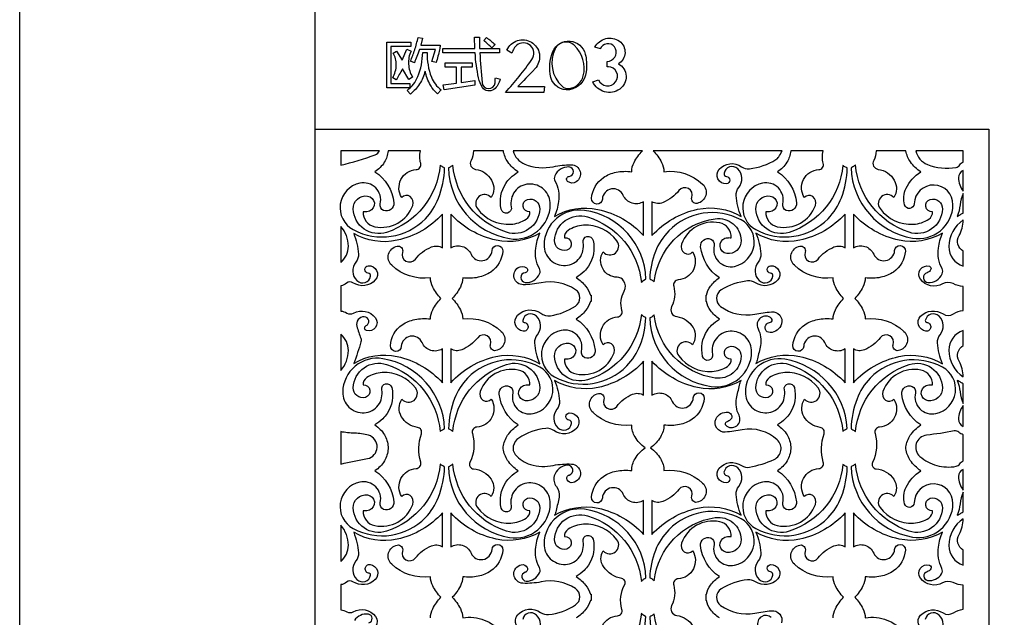
# Model space of a CAD drawing. Extents: x -3 to 213, y 3 to 294.
# Drawn here: x -3 to 40, y 156 to 182 of the extents above; entities that cross this region are included whole.
import ezdxf

# ---------------------------------------------------------------- set-up
doc = ezdxf.new("R2010")
doc.units = 0
doc.layers.add('LAYER_1', color=18, linetype='CONTINUOUS')

msp = doc.modelspace()

# ---------------------------------------------------------------- linework, layer by layer
at = {"layer": 'LAYER_1'}
for points in [[(-3, 294), (213, 294), (213, 3), (-3, 3)], [(10, 284), (203, 284), (203, 23), (10, 23)], [(13.155, 180.997), (14.225, 180.997), (14.225, 180.81), (13.342, 180.81), (13.342, 179.181), (14.179, 179.181), (14.179, 178.994), (13.155, 178.994)], [(15.637, 179.118), (16.225, 179.193), (16.225, 179.904), (15.731, 179.904), (15.731, 180.094), (16.922, 180.094), (16.922, 179.904), (16.433, 179.904), (16.433, 179.222), (17.039, 179.311), (17.034, 179.105), (15.688, 178.905)], [(10, 177.175), (39.668, 177.175), (39.668, 129.343), (10, 129.343)]]:
    msp.add_lwpolyline(points, close=True, dxfattribs=at)
for points in [[(15.145, 180.153), (15.307, 180.672), (14.595, 180.672, -0.007393), (14.484, 180.368, -0.007913), (14.372, 180.087), (14.202, 180.165, 0.024185), (14.389, 180.661, 0.022506), (14.539, 181.21), (14.732, 181.172), (14.651, 180.86), (15.505, 180.86, -0.056498), (15.483, 180.666, -0.018725), (15.33, 180.097)], [(15.627, 180.726), (17.036, 180.726), (17.022, 181.223), (17.237, 181.223), (17.244, 180.726), (18.117, 180.726), (18.117, 180.536), (17.253, 180.536, 0.008269), (17.351, 179.22, 0.890456), (17.929, 179.205, 0.043421), (17.935, 179.32, -0.043421), (17.942, 179.435), (18.147, 179.37, -0.183895), (17.873, 178.921, -0.436389), (17.376, 179.003, -0.093465), (17.199, 179.425, -0.037948), (17.048, 180.536), (15.627, 180.536)], [(17.432, 181.073), (17.554, 181.203, -0.006629), (17.735, 181.059, -0.006277), (17.924, 180.903), (17.78, 180.754, 0.006004), (17.61, 180.914, 0.005884)], [(22.479, 179.339, 0.57399), (23.233, 179.253, 0.607387), (22.913, 179.918, 0.011392), (22.888, 179.919, -0.003797), (22.862, 179.918), (22.862, 180.155, 0.535519), (23.232, 180.71, 0.59368), (22.603, 180.776, 0.021565), (22.583, 180.744, -0.007187), (22.564, 180.712), (22.322, 180.781, -0.453396), (23.399, 181.039, -0.546772), (23.353, 180.051, -0.553214), (23.412, 178.928, -0.474273), (22.226, 179.26)], [(18.378, 178.789, 0.034764), (19.55, 180.239, 0.88105), (18.869, 180.856, 0.081937), (18.766, 180.734, 0.05539), (18.669, 180.52), (18.451, 180.652, -0.4521), (19.524, 180.996, -0.452351), (19.728, 179.889, -0.021673), (19.628, 179.772, -0.003327), (18.935, 179.045), (20.102, 179.045), (20.079, 178.789)], [(21.94, 179.692, -0.342702), (21.199, 178.905, -0.389327), (20.383, 179.449, -0.161246), (20.473, 180.586, -0.721622), (21.898, 180.474, -0.04721), (21.949, 180.131, -0.037249)], [(21.2, 178.961, 0.303256), (21.81, 179.51, 0.275846), (21.408, 180.863, 0.501243), (20.566, 180.705, 0.331423), (20.873, 179.062, 0.112276), (21.024, 178.975, 0.111178)], [(13.438, 180.515), (13.591, 180.599), (13.835, 180.206), (14.049, 180.687), (14.227, 180.607, 0.125726), (14.116, 180.03, 0.12407), (14.296, 179.463), (14.126, 179.362), (13.852, 179.827, -0.004219), (13.71, 179.572, -0.004601), (13.576, 179.341), (13.421, 179.43, 0.125906), (13.577, 180.001, 0.140493)], [(14.739, 180.548), (14.93, 180.548, 0.094904), (15.121, 179.458, 0.150492), (15.556, 178.9), (15.399, 178.725, -0.094557), (15.078, 179.11, -0.072007), (14.846, 179.724, -0.081807), (14.603, 179.161, -0.082908), (14.196, 178.713), (14.057, 178.877, 0.135571), (14.525, 179.484, 0.094759)], [(13.216, 176.21, -0.120495), (13.049, 175.71, -0.107556), (12.637, 175.29, -0.225592), (13.47, 173.929, -0.56685), (13.02, 173.59, -0.368479), (12.871, 173.877, 0.550812), (11.969, 174.79, 0.69547), (11.681, 172.744, 0.334843), (14.861, 173.227, 0.103329), (15.433, 174.123, 0.080034), (15.707, 175.463, -0.054408), (15.629, 175.5, -0.032929), (15.511, 175.582, -0.29953), (13.15, 172.625, -0.498475), (11.681, 173.652, -0.46565), (12.313, 174.224, -0.772661), (12.393, 173.554, -0.071264), (12.287, 173.529, -0.045573), (12.117, 173.53, 0.371837), (12.626, 172.873, 0.369812), (14.307, 173.81, 0.33861), (14.186, 174.2, 0.387643), (13.821, 174.155, -0.573755), (14.451, 175.386, 0.482406), (14.651, 175.668, -0.067643), (14.611, 175.932, -0.064377), (14.643, 176.21)], [(11.133, 175.585, 0.030753), (12.655, 176.041, 0.207775), (12.832, 176.21), (11.133, 176.21)], [(16.972, 176.21, -0.137581), (16.869, 175.788, 0.532261), (17.064, 175.399, -0.238223), (17.775, 174.917, -0.272882), (17.756, 174.155, 0.963522), (17.148, 173.67, 0.254532), (18.622, 172.983, 0.129856), (19.295, 173.206, 0.26727), (19.459, 173.53, -0.913478), (19.358, 174.075, -0.508109), (19.896, 173.652, -0.498621), (18.428, 172.627, -0.299403), (16.069, 175.582, -0.032745), (15.951, 175.5, -0.054403), (15.873, 175.463, 0.360211), (18.562, 172.351, 0.45837), (20.357, 173.841, 0.436513), (19.411, 174.751, 0.459418), (18.641, 173.743, -0.989546), (18.199, 173.644, -0.204274), (18.397, 174.78, -0.060044), (18.602, 175.024, -0.044399), (18.94, 175.29, -0.093953), (18.49, 175.726, -0.112643), (18.291, 176.21)], [(18.722, 176.21, 0.243182), (19.234, 175.627, 0.14422), (20.49, 175.517, -0.047591), (21.275, 175.599, -0.752716), (21.499, 174.847, -0.316806), (21.121, 174.863, -0.683744), (21.187, 175.088, 0.93576), (21.179, 175.505, 0.309803), (20.553, 175.118, 0.233128), (20.562, 174.889, -0.162949), (20.723, 173.987, -0.028597), (20.654, 173.65, -0.028854), (20.547, 173.327, -0.188385), (22.451, 173.637, -0.15498), (24.465, 172.488), (24.465, 173.975, -0.455762), (23.571, 174.255, 0.78689), (22.649, 174.092, -0.996266), (22.177, 174.119, -0.235267), (22.701, 175.04, -0.097858), (23.253, 175.271, -0.085037), (23.939, 175.293, -0.116105), (24.043, 175.704, -0.077618), (24.415, 176.21)], [(24.884, 176.21, -0.077735), (25.255, 175.706, -0.114989), (25.36, 175.293, -0.229631), (27.064, 174.748, -0.60504), (26.822, 173.901, -0.578589), (26.59, 174.163, 0.841008), (26.022, 174.47, -0.127799), (25.319, 173.937, -0.241099), (24.833, 173.975), (24.833, 172.488, -0.156369), (26.84, 173.64, -0.188559), (28.754, 173.327, -0.074649), (28.543, 174.244, -0.194336), (28.655, 174.599, 0.391939), (28.609, 175.42, 0.595872), (28.004, 175.227, 0.441717), (28.11, 175.085, -0.916982), (28.107, 174.763, -0.676049), (27.792, 175.4, -0.378372), (28.781, 175.517, 0.17778), (29.119, 175.429, 0.11723), (30.288, 175.832, 0.097633), (30.411, 175.948, 0.054318), (30.557, 176.21)], [(30.941, 176.21, -0.12047), (30.774, 175.71, -0.107478), (30.361, 175.29, -0.225601), (31.195, 173.929, -0.566975), (30.744, 173.59, -0.368299), (30.595, 173.877, 0.55071), (29.694, 174.79, 0.695512), (29.405, 172.744, 0.33486), (32.585, 173.227, 0.103238), (33.174, 174.15, 0.084356), (33.432, 175.46, -0.055009), (33.353, 175.494, -0.033432), (33.235, 175.572, -0.299643), (30.872, 172.624, -0.497993), (29.405, 173.652, -0.465456), (30.038, 174.224, -0.7726), (30.118, 173.554, -0.07131), (30.012, 173.529, -0.045577), (29.842, 173.53, 0.371821), (30.351, 172.873, 0.369892), (32.031, 173.81, 0.338491), (31.911, 174.2, 0.3877), (31.546, 174.155, -0.576526), (32.174, 175.386, 0.483151), (32.375, 175.668, -0.067268), (32.336, 175.932, -0.064061), (32.368, 176.21)], [(34.697, 176.21, -0.137806), (34.594, 175.788, 0.532564), (34.788, 175.399, -0.23824), (35.501, 174.916, -0.274175), (35.48, 174.155, 0.96353), (34.872, 173.67, 0.25453), (36.346, 172.983, 0.129809), (37.019, 173.206, 0.266419), (37.184, 173.53, -0.913478), (37.083, 174.075, -0.508109), (37.62, 173.652, -0.499405), (36.152, 172.629, -0.298681), (33.792, 175.593, -0.032358), (33.675, 175.506, -0.053723), (33.597, 175.466, 0.355147), (36.305, 172.37, 0.459221), (38.082, 173.841, 0.993089), (36.377, 173.884, -0.859783), (35.953, 173.834, -0.182856), (36.021, 174.565, -0.136508), (36.664, 175.29, -0.093901), (36.214, 175.726, -0.112682), (36.015, 176.21)], [(36.446, 176.21, 0.239748), (36.957, 175.617, 0.142797), (38.219, 175.483, 0.218439), (38.381, 175.596, -0.185657), (38.535, 175.718), (38.535, 176.21)], [(38.535, 175.351, 0.295948), (38.33, 175.035, 0.16628), (38.535, 174.436)], [(38.535, 174.343, 0.087256), (38.394, 173.837, -0.069817), (38.271, 173.327, -0.006215), (38.435, 173.421, -0.010331), (38.535, 173.474)], [(11.133, 169.159, -0.112918), (11.406, 169.072, 0.266858), (11.694, 169.068, -0.375208), (12.657, 168.862, -0.722437), (12.267, 168.302, -0.686009), (12.25, 168.517, 0.784707), (12.168, 168.908, 0.508241), (11.842, 168.49, 0.02161), (12.018, 167.959, -0.161638), (12.024, 167.811, -0.023247), (11.704, 166.856, -0.188045), (13.618, 167.159, -0.156911), (15.606, 166.005), (15.606, 167.491, -0.455927), (14.717, 167.769, 0.786955), (13.799, 167.607, -0.989666), (13.32, 167.632, -0.239004), (13.839, 168.557, -0.097711), (14.392, 168.788, -0.084978), (15.079, 168.81, -0.114978), (15.18, 169.215, -0.076867), (15.544, 169.717, -0.077182), (15.181, 170.218, -0.114978), (15.079, 170.625, -0.228607), (13.376, 171.173, -0.60504), (13.617, 172.016, -0.578486), (13.85, 171.755, 0.840673), (14.418, 171.448, -0.127652), (15.121, 171.981, -0.24146), (15.606, 171.943), (15.606, 173.429, -0.156911), (13.618, 172.275, -0.188045), (11.704, 172.578, -0.074306), (11.909, 171.669, -0.193696), (11.797, 171.318, 0.392229), (11.843, 170.498, 0.595869), (12.448, 170.69, 0.441569), (12.342, 170.832, -0.916847), (12.345, 171.155, -0.676468), (12.655, 170.528, -0.372982), (11.671, 170.403, 0.338998), (11.391, 170.385, -0.159458), (11.133, 170.275)], [(16.036, 169.717, -0.076735), (16.397, 169.217, -0.113398), (16.5, 168.81, -0.22982), (18.201, 168.265, -0.604554), (17.959, 167.418, -0.579389), (17.727, 167.679, 0.841875), (17.16, 167.986, -0.12766), (16.458, 167.453, -0.241531), (15.974, 167.491), (15.974, 166.005, -0.157935), (17.966, 167.156, -0.188139), (19.892, 166.843, -0.074744), (19.68, 167.76, -0.194598), (19.793, 168.116, 0.391975), (19.747, 168.935, 0.595381), (19.142, 168.744, 0.444908), (19.204, 168.661, -0.419382), (19.381, 168.447, -0.419382), (19.164, 168.274, -0.622055), (18.918, 168.975, -0.37152), (19.936, 169.06, 0.197295), (20.365, 168.955, 0.110167), (21.466, 169.382, 0.533785), (21.467, 170.101, 0.200922), (19.949, 170.401, -0.048387), (19.165, 170.318, -0.751733), (18.94, 171.071, -0.308455), (19.31, 171.061, -0.695839), (19.25, 170.847, 0.924002), (19.253, 170.42, 0.316662), (19.886, 170.8, 0.23329), (19.877, 171.029, -0.162936), (19.716, 171.931, -0.028612), (19.786, 172.267, -0.028843), (19.892, 172.591, -0.188533), (17.978, 172.278, -0.156548), (15.974, 173.429), (15.974, 171.943, -0.455959), (16.868, 171.664, 0.786154), (17.791, 171.826, -0.995509), (18.262, 171.798, -0.235183), (17.738, 170.877, -0.097932), (17.183, 170.645, -0.086021), (16.5, 170.625, -0.113398), (16.397, 170.216, -0.077006)], [(24.365, 170.42, -0.04909), (24.464, 170.511, -0.058216), (24.563, 170.569, 0.365131), (21.863, 173.593, 0.450888), (20.082, 172.076, 0.436632), (21.027, 171.167, 0.458382), (21.799, 172.175, -0.988201), (22.24, 172.273, -0.203968), (22.042, 171.138, -0.060129), (21.846, 170.903, -0.041398), (21.5, 170.627, -0.079055), (21.911, 170.256, -0.096871), (22.123, 169.855), (22.133, 169.855), (22.133, 169.854), (22.154, 169.854, 0.013519), (22.151, 169.717, 0.013484), (22.154, 169.58), (22.133, 169.58), (22.133, 169.579), (22.123, 169.579, -0.096802), (21.911, 169.178, -0.078884), (21.5, 168.807, -0.223695), (22.329, 167.444, -0.566223), (21.883, 167.106, -0.369574), (21.733, 167.393, 0.551457), (20.832, 168.306, 0.695033), (20.544, 166.26, 0.335108), (23.722, 166.744, 0.099236), (24.314, 167.657, 0.087423), (24.563, 168.865, -0.057438), (24.464, 168.923, -0.0486), (24.365, 169.014, -0.302308), (22, 166.131, -0.492788), (20.543, 167.168, -0.465589), (21.176, 167.741, -0.773016), (21.256, 167.071, -0.071274), (21.15, 167.046, -0.045504), (20.98, 167.046, 0.371924), (21.489, 166.39, 0.369828), (23.168, 167.327, 0.338754), (23.048, 167.717, 0.388335), (22.683, 167.671, -0.566757), (23.313, 168.901, 0.479108), (23.512, 169.185, -0.200119), (23.607, 170.034, 0.284033), (23.586, 170.495, 0.245933), (23.296, 170.649, -0.586665), (22.683, 171.763, 0.96353), (23.292, 172.248, 0.25453), (21.817, 172.935, 0.129858), (21.144, 172.712, 0.267377), (20.98, 172.388, -0.91372), (21.081, 171.842, -0.508017), (20.543, 172.266, -0.492794), (22, 173.303, -0.302343)], [(24.736, 170.575, -0.060246), (24.835, 170.526, -0.050774), (24.936, 170.443, -0.345619), (27.618, 173.224, -0.444559), (28.758, 172.266, -0.465386), (28.126, 171.694, -0.772803), (28.046, 172.363, -0.071235), (28.152, 172.388, -0.045558), (28.322, 172.388, 0.371918), (27.813, 173.044, 0.369469), (26.132, 172.107, 0.339085), (26.253, 171.718, 0.387246), (26.618, 171.763, -0.569919), (25.988, 170.532, 0.479995), (25.789, 170.249, -0.193554), (25.697, 169.353, 0.52313), (25.925, 168.916, -0.238311), (26.64, 168.432, -0.275163), (26.618, 167.672, 0.963593), (26.01, 167.186, 0.254443), (27.485, 166.499, 0.129918), (28.158, 166.722, 0.267213), (28.322, 167.046, -0.913808), (28.221, 167.591, -0.50767), (28.758, 167.168, -0.444576), (27.618, 166.211, -0.345599), (24.936, 168.991, -0.050884), (24.835, 168.909, -0.059914), (24.736, 168.859, 0.365831), (27.437, 165.837, 0.450483), (29.22, 167.358, 0.436395), (28.272, 168.269, 0.4599), (27.503, 167.259, -0.990517), (27.062, 167.161, -0.204066), (27.26, 168.296, -0.060078), (27.46, 168.536, -0.042901), (27.802, 168.807, -0.091056), (27.404, 169.182, -0.11571), (27.235, 169.58), (27.22, 169.58, 0.005783), (27.222, 169.717, 0.005798), (27.22, 169.854), (27.235, 169.854, -0.11571), (27.404, 170.252, -0.091056), (27.802, 170.627, -0.221845), (26.976, 171.993, -0.567225), (27.419, 172.328, -0.36863), (27.568, 172.04, 0.550818), (28.47, 171.128, 0.695414), (28.758, 173.174, 0.334833), (25.578, 172.691, 0.099077), (24.984, 171.776, 0.087947)], [(29.41, 166.844, -0.188559), (31.335, 167.158, -0.157914), (33.33, 166.005), (33.33, 167.491, -0.455705), (32.435, 167.771, 0.786616), (31.511, 167.608, -0.996135), (31.038, 167.636, -0.235495), (31.563, 168.557, -0.09768), (32.116, 168.788, -0.084968), (32.804, 168.81, -0.1149), (32.905, 169.214, -0.076626), (33.269, 169.717, -0.076941), (32.905, 170.219, -0.1149), (32.804, 170.625, -0.228579), (31.101, 171.173, -0.605018), (31.342, 172.017, -0.578675), (31.574, 171.755, 0.841023), (32.142, 171.448, -0.127787), (32.845, 171.981, -0.241349), (33.33, 171.943), (33.33, 173.429, -0.157914), (31.335, 172.276, -0.188559), (29.41, 172.59, -0.074909), (29.622, 171.674, -0.194368), (29.509, 171.318, 0.39191), (29.555, 170.499, 0.594837), (30.16, 170.69, 0.443164), (30.054, 170.832, -0.917818), (30.056, 171.155, -0.676501), (30.366, 170.528, -0.373014), (29.383, 170.403, 0.173949), (29.045, 170.487, 0.114751), (27.878, 170.088, 0.532502), (27.853, 169.359, 0.204978), (29.355, 169.02, -0.019073), (30.09, 169.126, -0.532342), (30.536, 168.595, -0.334051), (30.03, 168.213, -0.688916), (29.884, 168.594, -0.149812), (30.045, 168.668, 0.633479), (30.098, 168.837, 0.840358), (29.502, 168.383, -0.169297), (29.607, 167.641, -0.012097), (29.476, 167.051, -0.033533)], [(38.535, 170.246, -0.092003), (38.09, 170.366, 0.243888), (37.628, 170.352, -0.376301), (36.649, 170.562, -0.722076), (37.048, 171.132, -0.432638), (37.113, 171.001, -0.241605), (36.941, 170.843, 0.846058), (36.985, 170.42, 0.31428), (37.611, 170.8, 0.232901), (37.601, 171.029, -0.162835), (37.441, 171.931, -0.028487), (37.51, 172.268, -0.028767), (37.617, 172.591, -0.188779), (35.714, 172.279, -0.155002), (33.698, 173.429), (33.698, 171.943, -0.455459), (34.592, 171.664, 0.785697), (35.515, 171.826, -0.995141), (35.986, 171.798, -0.235268), (35.463, 170.877, -0.097932), (34.908, 170.645, -0.086021), (34.224, 170.625, -0.11213), (34.12, 170.214, -0.076974), (33.76, 169.717, -0.076703), (34.12, 169.22, -0.11213), (34.224, 168.81, -0.22982), (35.926, 168.265, -0.604554), (35.684, 167.418, -0.579512), (35.452, 167.679, 0.842273), (34.885, 167.986, -0.127831), (34.183, 167.453, -0.241253), (33.698, 167.491), (33.698, 166.005, -0.15639), (35.703, 167.155, -0.188385), (37.617, 166.843, -0.074611), (37.405, 167.761, -0.194526), (37.518, 168.116, 0.392033), (37.471, 168.936, 0.595932), (36.866, 168.744, 0.4445), (36.929, 168.661, -0.419449), (37.106, 168.447, -0.419449), (36.888, 168.274, -0.624536), (36.66, 168.934, -0.357943), (37.645, 169.032, 0.30605), (38.103, 169.035, -0.130526), (38.535, 169.188)], [(38.535, 173.171, 0.252267), (37.903, 171.999, 0.32601), (38.535, 171.133), (38.535, 171.796, -0.415703), (38.35, 172.483, 0.132083)], [(11.133, 171.297, 0.222923), (11.469, 172.013, 0.185301), (11.133, 172.889)], [(38.535, 168.301, 0.325459), (37.901, 167.431, 0.253781), (38.535, 166.263, 0.132083), (38.35, 166.951, -0.415703), (38.535, 167.638)], [(11.133, 166.545, 0.185243), (11.469, 167.421, 0.223278), (11.133, 168.137)], [(13.218, 163.177), (13.219, 163.177), (13.219, 163.097), (13.218, 163.097, -0.120863), (13.052, 162.562, -0.112547), (12.637, 162.129, -0.223673), (13.467, 160.766, -0.566627), (13.02, 160.429, -0.369053), (12.871, 160.716, 0.550969), (11.969, 161.629, 0.695396), (11.681, 159.583, 0.334843), (14.861, 160.066, 0.103316), (15.432, 160.961, 0.079815), (15.707, 162.302, -0.053864), (15.628, 162.339, -0.032672), (15.511, 162.421, -0.299519), (13.15, 159.465, -0.498487), (11.681, 160.491, -0.465578), (12.313, 161.063, -0.772757), (12.393, 160.394, -0.071264), (12.287, 160.369, -0.045573), (12.117, 160.369, 0.371837), (12.626, 159.712, 0.369812), (14.307, 160.649, 0.338744), (14.186, 161.04, 0.388553), (13.821, 160.994, -0.571923), (14.451, 162.225, 0.481681), (14.651, 162.507, -0.156414), (14.684, 163.759, 0.477362), (14.514, 164.035, -0.238361), (13.799, 164.518, -0.275162), (13.821, 165.279, 0.965681), (14.431, 165.763, 0.254442), (12.955, 166.452, 0.129889), (12.282, 166.228, 0.267221), (12.117, 165.904, -0.913647), (12.218, 165.359, -0.507994), (11.681, 165.782, -0.497991), (13.149, 166.81, -0.299691), (15.511, 163.86, -0.048398), (15.609, 163.933, -0.054879), (15.707, 163.979, 0.3542), (12.989, 167.062, 0.458914), (11.219, 165.593, 0.436287), (12.166, 164.683, 0.459077), (12.936, 165.691, -0.989064), (13.377, 165.79, -0.204154), (13.179, 164.654, -0.060159), (12.98, 164.415, -0.04282), (12.637, 164.144, -0.112564), (13.052, 163.711, -0.120873)], [(15.873, 163.979, -0.054387), (15.952, 163.942, -0.033018), (16.069, 163.86, -0.299587), (18.429, 166.808, -0.498111), (19.896, 165.782, -0.465634), (19.263, 165.21, -0.772858), (19.183, 165.88, -0.071274), (19.289, 165.905, -0.045504), (19.459, 165.904, 0.37177), (18.95, 166.561, 0.369977), (17.271, 165.624, 0.338658), (17.392, 165.234, 0.388319), (17.756, 165.279, -0.566826), (17.126, 164.049, 0.479025), (16.927, 163.766, -0.186551), (16.817, 162.495, 0.533764), (16.983, 162.208, -0.239055), (17.754, 161.752, -0.289746), (17.756, 160.994, 0.963493), (17.148, 160.509, 0.25452), (18.622, 159.822, 0.129913), (19.295, 160.045, 0.267237), (19.459, 160.369, -0.913738), (19.358, 160.914, -0.507994), (19.896, 160.491, -0.498629), (18.428, 159.466, -0.29942), (16.069, 162.421, -0.032745), (15.951, 162.339, -0.054403), (15.873, 162.302, 0.360211), (18.562, 159.19, 0.45837), (20.357, 160.681, 0.436522), (19.41, 161.591, 0.459673), (18.64, 160.582, -0.990041), (18.199, 160.483, -0.204313), (18.397, 161.619, -0.059925), (18.598, 161.859, -0.042886), (18.94, 162.129, -0.098613), (18.48, 162.585, -0.11705), (18.287, 163.097), (18.284, 163.097, 0.004424), (18.285, 163.136, 0.004386), (18.284, 163.177), (18.287, 163.177, -0.11705), (18.48, 163.689, -0.098613), (18.94, 164.144, -0.223682), (18.11, 165.507, -0.566751), (18.557, 165.844, -0.368948), (18.706, 165.557, 0.550999), (19.607, 164.644, 0.695282), (19.896, 166.691, 0.335131), (16.717, 166.207, 0.103002), (16.145, 165.31, 0.080386)], [(20.547, 160.166, -0.188385), (22.461, 160.478, -0.15639), (24.465, 159.327), (24.465, 160.814, -0.456646), (23.571, 161.093, 0.787257), (22.649, 160.931, -0.996263), (22.177, 160.958, -0.235274), (22.701, 161.88, -0.097858), (23.253, 162.111, -0.085037), (23.939, 162.132, -0.130449), (24.089, 162.66, -0.109178), (24.534, 163.136, -0.10772), (24.088, 163.617, -0.130409), (23.939, 164.141, -0.228801), (22.239, 164.689, -0.60473), (22.48, 165.533, -0.579104), (22.712, 165.271, 0.841597), (23.279, 164.964, -0.127641), (23.982, 165.497, -0.241755), (24.465, 165.459), (24.465, 166.946, -0.15639), (22.461, 165.795, -0.188385), (20.547, 166.108, -0.074652), (20.759, 165.19, -0.194598), (20.646, 164.835, 0.391844), (20.692, 164.016, 0.594548), (21.297, 164.206, 0.443674), (21.191, 164.349, -0.918221), (21.193, 164.671, -0.674428), (21.522, 164.01, -0.386129), (20.51, 163.901, 0.184165), (20.161, 163.995, 0.123019), (18.973, 163.569, 0.193051), (18.727, 163.21, 0.228767), (18.813, 162.848, 0.153334), (19.483, 162.403, 0.121421), (20.489, 162.364, -0.064298), (21.291, 162.423, -0.873059), (21.357, 161.606, -0.342844), (21.098, 161.73, -0.470029), (21.19, 161.939, 0.896536), (21.116, 162.37, 0.319068), (20.532, 161.899, 0.243531), (20.629, 161.429, -0.222531), (20.744, 160.964, -0.011962), (20.613, 160.373, -0.03326)], [(24.764, 163.136, -0.109494), (25.208, 162.663, -0.129295), (25.36, 162.132, -0.229634), (27.064, 161.587, -0.605317), (26.822, 160.74, -0.578129), (26.59, 161.002, 0.840576), (26.022, 161.309, -0.127684), (25.317, 160.775, -0.242043), (24.833, 160.814), (24.833, 159.327, -0.156347), (26.838, 160.478, -0.188161), (28.754, 160.167, -0.074649), (28.542, 161.083, -0.194531), (28.655, 161.439, 0.392266), (28.609, 162.259, 0.595672), (28.003, 162.066, 0.441773), (28.11, 161.924, -0.916067), (28.107, 161.602, -0.676706), (27.791, 162.239, -0.37842), (28.781, 162.356, 0.20121), (29.124, 162.283, 0.059732), (30.209, 162.629, 0.53533), (30.349, 163.488, 0.239062), (28.809, 163.929, -0.026625), (28.06, 163.826, -0.582993), (27.653, 164.422, -0.323178), (28.18, 164.703, -0.722051), (28.247, 164.341, -0.013464), (28.099, 164.264, 0.528745), (28.078, 164.128, 0.843696), (28.664, 164.579, -0.171813), (28.556, 165.31, -0.012097), (28.687, 165.897, -0.033172), (28.754, 166.107, -0.188559), (26.84, 165.794, -0.156369), (24.833, 166.946), (24.833, 165.459, -0.456837), (25.729, 165.18, 0.787189), (26.653, 165.343, -0.996257), (27.125, 165.315, -0.235349), (26.601, 164.394, -0.097808), (26.044, 164.161, -0.085972), (25.36, 164.141, -0.129256), (25.209, 163.614, -0.108039)], [(30.942, 163.177), (30.943, 163.177, 0.002193), (30.943, 163.136, 0.002212), (30.943, 163.097), (30.942, 163.097, -0.12084), (30.777, 162.562, -0.112472), (30.361, 162.129, -0.223682), (31.191, 160.766, -0.566751), (30.744, 160.429, -0.368874), (30.595, 160.716, 0.550867), (29.694, 161.629, 0.695438), (29.405, 159.583, 0.334859), (32.585, 160.066, 0.103238), (33.174, 160.989, 0.084356), (33.432, 162.299, -0.054693), (33.353, 162.333, -0.033249), (33.235, 162.41, -0.299624), (30.872, 159.463, -0.497983), (29.405, 160.491, -0.465384), (30.038, 161.063, -0.772696), (30.118, 160.394, -0.07131), (30.012, 160.369, -0.045577), (29.842, 160.369, 0.371821), (30.351, 159.712, 0.369892), (32.031, 160.649, 0.338625), (31.91, 161.04, 0.38861), (31.546, 160.994, -0.574681), (32.175, 162.225, 0.482423), (32.375, 162.507, -0.155954), (32.409, 163.759, 0.477133), (32.239, 164.035, -0.238348), (31.522, 164.519, -0.276453), (31.546, 165.279, 0.965728), (32.156, 165.763, 0.254417), (30.679, 166.452, 0.129913), (30.006, 166.228, 0.267196), (29.842, 165.904, -0.91372), (29.943, 165.359, -0.507757), (29.405, 165.782, -0.49749), (30.87, 166.811, -0.299775), (33.234, 163.87, -0.033303), (33.352, 163.948, -0.054537), (33.432, 163.982, 0.347675), (30.688, 167.038, 0.459682), (28.944, 165.593, 0.436232), (29.891, 164.682, 0.459735), (30.66, 165.691, -0.989991), (31.102, 165.79, -0.204342), (30.904, 164.654, -0.059957), (30.703, 164.415, -0.042887), (30.361, 164.144, -0.112488), (30.777, 163.711, -0.120849)], [(33.597, 163.976, -0.053565), (33.676, 163.936, -0.032358), (33.793, 163.849, -0.298872), (36.153, 166.806, -0.498894), (37.62, 165.782, -0.465634), (36.987, 165.21, -0.772858), (36.908, 165.88, -0.071274), (37.014, 165.905, -0.045504), (37.184, 165.904, 0.370819), (36.674, 166.56, 0.369977), (34.996, 165.624, 0.338562), (35.116, 165.234, 0.388418), (35.48, 165.279, -0.569574), (34.851, 164.049, 0.480099), (34.652, 163.766, -0.186611), (34.542, 162.495, 0.533792), (34.708, 162.208, -0.239027), (35.48, 161.751, -0.291045), (35.48, 160.994, 0.963501), (34.872, 160.509, 0.254518), (36.346, 159.822, 0.129867), (37.019, 160.045, 0.266386), (37.184, 160.369, -0.913738), (37.083, 160.914, -0.507994), (37.62, 160.491, -0.499413), (36.152, 159.468, -0.298697), (33.792, 162.432, -0.032358), (33.675, 162.345, -0.053723), (33.597, 162.305, 0.355147), (36.305, 159.21, 0.459221), (38.082, 160.681, 0.993088), (36.377, 160.724, -0.859778), (35.953, 160.673, -0.182859), (36.02, 161.399, -0.134925), (36.664, 162.129, -0.098613), (36.205, 162.585, -0.11705), (36.012, 163.097), (36.009, 163.097, 0.004424), (36.009, 163.136, 0.004386), (36.009, 163.177), (36.012, 163.177, -0.117075), (36.205, 163.689, -0.098696), (36.664, 164.144, -0.224877), (35.832, 165.506, -0.566654), (36.281, 165.844, -0.368852), (36.43, 165.557, 0.550992), (37.332, 164.644, 0.695227), (37.62, 166.691, 0.335143), (34.442, 166.207, 0.103112), (33.859, 165.292, 0.083123)], [(38.535, 165.96, -0.009893), (38.435, 166.014, -0.00596), (38.271, 166.108, -0.069029), (38.395, 165.597, 0.085038), (38.535, 165.09)], [(38.535, 164.998, 0.16628), (38.33, 164.399, 0.295766), (38.535, 164.083)], [(11.133, 162.424, -0.007561), (12.305, 162.664, 0.790112), (12.353, 163.691, 0.067848), (11.744, 163.78, -0.052161), (11.133, 163.849)], [(38.535, 163.716, -0.107713), (38.345, 163.824, 0.237633), (38.133, 163.882, -0.023387), (36.923, 163.696, 0.65443), (36.626, 162.758, 0.113377), (37.369, 162.36, 0.112253), (38.22, 162.324, 0.215911), (38.381, 162.436, -0.183798), (38.535, 162.558)], [(38.535, 162.19, 0.295766), (38.33, 161.874, 0.16628), (38.535, 161.275)], [(38.535, 161.183, 0.084998), (38.395, 160.676, -0.068909), (38.271, 160.166, -0.00596), (38.435, 160.26, -0.009893), (38.535, 160.313)], [(38.535, 160.01, 0.253781), (37.901, 158.842, 0.325695), (38.535, 157.972), (38.535, 158.635, -0.415703), (38.35, 159.323, 0.132083)], [(11.133, 158.137, 0.222923), (11.469, 158.853, 0.185243), (11.133, 159.728)]]:
    msp.add_lwpolyline(points, format="xyb", close=True, dxfattribs=at)
for points in [[(22.683, 154.511, -0.568616), (23.313, 155.741, 0.480011), (23.512, 156.024, -0.198584), (23.632, 157.122, 0.511168), (23.509, 157.38, -0.201314), (22.696, 157.912, -0.296356), (22.683, 158.602, 0.96353), (23.292, 159.087, 0.25453), (21.817, 159.774, 0.129933), (21.144, 159.551, 0.267256), (20.98, 159.227, -0.913917), (21.081, 158.681, -0.507947), (20.543, 159.105, -0.492802), (22, 160.142, -0.302336), (24.365, 157.258, -0.048942), (24.465, 157.35, -0.058284), (24.563, 157.408, 0.365137), (21.863, 160.432, 0.450884), (20.082, 158.915, 0.436601), (21.027, 158.006, 0.458367), (21.799, 159.014, -0.988226), (22.24, 159.112, -0.203983), (22.042, 157.977, -0.060078), (21.842, 157.737, -0.042936), (21.5, 157.467, -0.078884), (21.911, 157.095, -0.096802), (22.123, 156.694), (22.133, 156.694), (22.133, 156.693), (22.154, 156.693, 0.013484), (22.151, 156.556, 0.013519), (22.154, 156.419), (22.133, 156.419), (22.133, 156.418), (22.123, 156.418, -0.096746), (21.911, 156.018, -0.078767), (21.5, 155.646, -0.225585)], [(15.079, 155.649, -0.114978), (15.181, 156.055, -0.077182), (15.544, 156.556, -0.076867), (15.18, 157.058, -0.114978), (15.079, 157.463, -0.228638), (13.376, 158.012, -0.604719), (13.617, 158.856, -0.579013), (13.85, 158.594, 0.841319), (14.418, 158.287, -0.127845), (15.121, 158.821, -0.24146), (15.606, 158.782), (15.606, 160.269, -0.156911), (13.618, 159.115, -0.188045), (11.704, 159.417, -0.074224), (11.909, 158.508, -0.193696), (11.797, 158.157, 0.392229), (11.843, 157.337, 0.595869), (12.448, 157.53, 0.444672), (12.386, 157.612, -0.419999), (12.209, 157.827, -0.419999), (12.427, 158, -0.623365), (12.654, 157.34, -0.357928), (11.671, 157.242, 0.338975), (11.391, 157.224, -0.159437), (11.133, 157.113), (11.133, 155.999, -0.101558), (11.404, 155.918, 0.254825), (11.686, 155.921, -0.375834), (12.665, 155.711, -0.722123), (12.267, 155.141, -0.507123)], [(19.246, 155.118, -0.674577), (18.917, 155.779, -0.386155), (19.929, 155.889, 0.18414), (20.278, 155.795, 0.123098), (21.466, 156.221, 0.534541), (21.466, 156.939, 0.200949), (19.95, 157.233, -0.064714), (19.148, 157.173, -0.873843), (19.082, 157.99, -0.342652), (19.341, 157.866, -0.470395), (19.249, 157.657, 0.858375), (19.298, 157.268, 0.303922), (19.886, 157.639, 0.233356), (19.877, 157.869, -0.162979), (19.716, 158.77, -0.028623), (19.786, 159.107, -0.028933), (19.892, 159.43, -0.188139), (17.976, 159.119, -0.156526), (15.974, 160.269), (15.974, 158.782, -0.455959), (16.868, 158.503, 0.786154), (17.791, 158.665, -0.995509), (18.262, 158.637, -0.235183), (17.738, 157.717, -0.097863), (17.183, 157.484, -0.08609), (16.5, 157.463, -0.113398), (16.397, 157.056, -0.076735), (16.036, 156.556, -0.077006), (16.397, 156.057, -0.113398), (16.5, 155.649, -0.274394), (18.225, 154.988, -0.557993)], [(27.802, 155.646, -0.090975), (27.404, 156.021, -0.115692), (27.235, 156.419), (27.22, 156.419, 0.005798), (27.222, 156.556, 0.005783), (27.22, 156.693), (27.235, 156.693, -0.11571), (27.404, 157.091, -0.091056), (27.802, 157.467, -0.223713), (26.972, 158.83, -0.566918), (27.419, 159.167, -0.368987), (27.568, 158.88, 0.55169), (28.47, 157.967, 0.694909), (28.757, 160.013, 0.334799), (25.578, 159.53, 0.09908), (24.984, 158.615, 0.087961), (24.736, 157.414, -0.060532), (24.835, 157.365, -0.051019), (24.936, 157.282, -0.345611), (27.618, 160.063, -0.444567), (28.758, 159.105, -0.465416), (28.125, 158.533, -0.773125), (28.046, 159.202, -0.071166), (28.152, 159.227, -0.045451), (28.322, 159.227, 0.371852), (27.813, 159.883, 0.369535), (26.132, 158.946, 0.339021), (26.253, 158.557, 0.387268), (26.618, 158.601, -0.5718), (25.989, 157.371, 0.480805), (25.789, 157.089, -0.193614), (25.697, 156.193, 0.523455), (25.925, 155.755, -0.238556), (26.64, 155.272, -0.275125)], [(32.804, 155.649, -0.1149), (32.905, 156.054, -0.076941), (33.269, 156.556, -0.076626), (32.905, 157.059, -0.1149), (32.804, 157.463, -0.228609), (31.101, 158.012, -0.604698), (31.342, 158.856, -0.579201), (31.574, 158.594, 0.841668), (32.142, 158.287, -0.127979), (32.845, 158.821, -0.241349), (33.33, 158.782), (33.33, 160.269, -0.157914), (31.335, 159.115, -0.188559), (29.41, 159.429, -0.074889), (29.622, 158.514, -0.194368), (29.509, 158.157, 0.39191), (29.555, 157.338, 0.594837), (30.16, 157.529, 0.443154), (30.054, 157.671, -0.91777), (30.056, 157.994, -0.676441), (30.366, 157.367, -0.37308), (29.383, 157.242, 0.173859), (29.045, 157.326, 0.114904), (27.878, 156.927, 0.532457), (27.854, 156.196, 0.205654), (29.355, 155.859, -0.019793), (30.089, 155.967, -0.53236), (30.536, 155.434, -0.339107)], [(36.888, 155.112, -0.624222), (36.66, 155.773, -0.358007), (37.645, 155.872, 0.305958), (38.103, 155.874, -0.130692), (38.535, 156.027), (38.535, 157.085, -0.091462), (38.09, 157.205, 0.242079), (37.629, 157.191, -0.375241), (36.65, 157.402, -0.722267), (37.048, 157.971, -0.507502), (37.108, 157.802, -0.176139), (36.941, 157.682, 0.807099), (36.965, 157.302, 0.298166), (37.582, 157.584, 0.263054), (37.593, 157.825, -0.154455), (37.441, 158.77, -0.028498), (37.51, 159.107, -0.028857), (37.617, 159.43, -0.188385), (35.713, 159.12, -0.15498), (33.698, 160.269), (33.698, 158.782, -0.455459), (34.592, 158.503, 0.785697), (35.515, 158.665, -0.995141), (35.986, 158.637, -0.235268), (35.463, 157.717, -0.097863), (34.907, 157.484, -0.08609), (34.224, 157.463, -0.11213), (34.12, 157.054, -0.076703), (33.76, 156.556, -0.076974), (34.12, 156.059, -0.11213), (34.224, 155.649, -0.274394), (35.95, 154.988, -0.557993)], [(12.373, 155.431, 0.808544), (12.351, 155.811, 0.298415), (11.733, 155.528, 0.322352)], [(19.793, 154.955, 0.392213), (19.747, 155.775, 0.595392), (19.142, 155.583, 0.442409)], [(24.314, 154.496, 0.087408), (24.563, 155.704, -0.058216), (24.464, 155.762, -0.04909), (24.365, 155.854, -0.302343), (22, 152.97, -0.492794)], [(27.618, 153.05, -0.345646), (24.936, 155.83, -0.051128), (24.835, 155.748, -0.060199), (24.736, 155.698, 0.36584), (27.437, 152.676, 0.450462)], [(30.085, 155.662, 0.767938), (29.497, 155.289, -0.13519)], [(37.518, 154.955, 0.39227), (37.472, 155.775, 0.595943), (36.866, 155.583, 0.444449)]]:
    msp.add_lwpolyline(points, format="xyb", dxfattribs=at)

doc.saveas('drawing.dxf')
